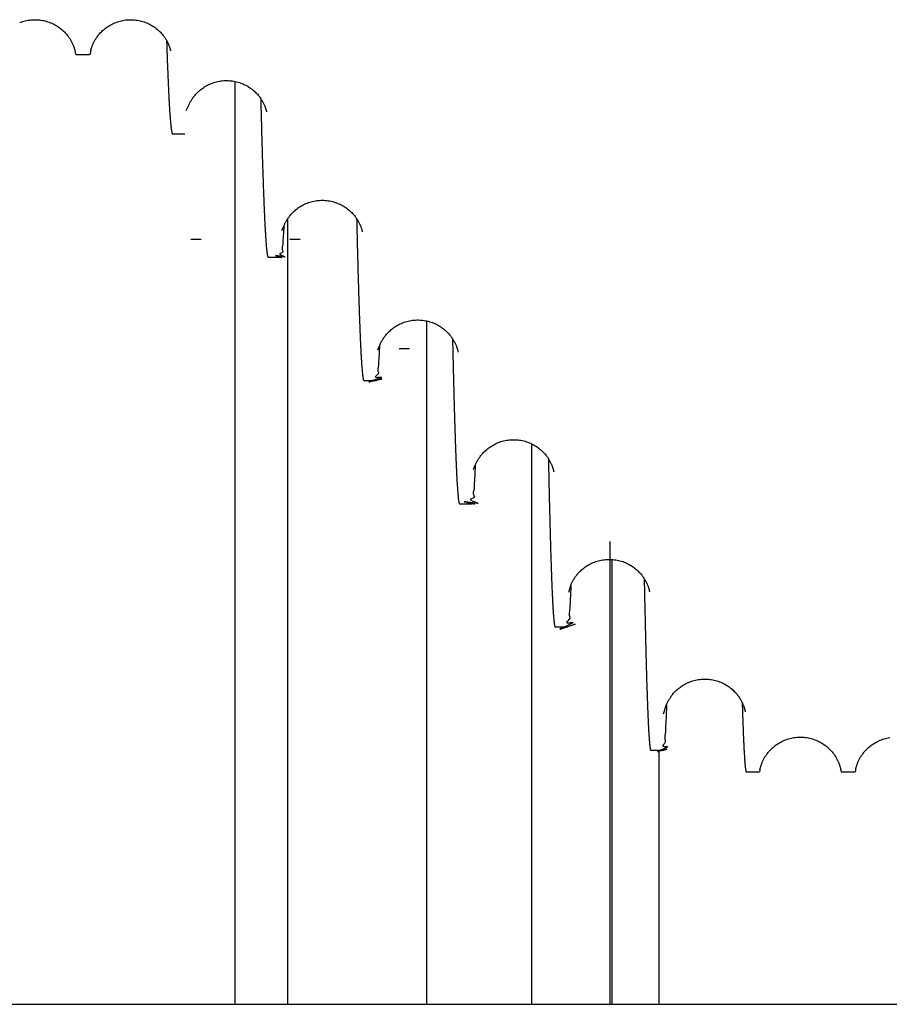
# Model space of a CAD drawing. Units: millimetres. Extents: x -343 to 246812, y -17236 to 97194.
# Drawn here: x 71602 to 71920, y -12206 to -11846 of the extents above; entities that cross this region are included whole.
import ezdxf

# ---------------------------------------------------------------- set-up
doc = ezdxf.new("R2010")
doc.units = ezdxf.units.MM
doc.header["$LTSCALE"] = 46.255
doc.layers.get('0').update_dxf_attribs({"linetype": 'CONTINUOUS'})

msp = doc.modelspace()

# ---------------------------------------------------------------- linework, layer by layer
at = {"color": 7, "linetype": 'Continuous'}
for p, q in [((71622.362, -11858.701), (71627.274, -11858.701)), ((71657.658, -11887.754), (71662.158, -11887.754)), ((71692.65, -11932.852), (71697.15, -11932.852)), ((71727.643, -11977.951), (71732.143, -11977.951)), ((71762.637, -12023.05), (71767.137, -12023.05)), ((71797.632, -12068.15), (71802.132, -12068.15)), ((71832.628, -12113.25), (71837.128, -12113.25)), ((71867.568, -12121.201), (71872.274, -12121.201)), ((71902.362, -12121.201), (71907.274, -12121.201))]:
    msp.add_line(p, q, dxfattribs=at)
for p, q in [((71680.568, -12206.201), (71680.568, -11868.555)), ((71699.754, -11918.82), (71699.754, -12206.201)), ((71664.318, -11926.201), (71668.068, -11926.201)), ((71700.568, -11926.201), (71704.318, -11926.201)), ((71750.568, -11956.154), (71750.568, -12206.201)), ((71740.568, -11966.201), (71744.318, -11966.201)), ((71788.922, -12001.094), (71788.922, -12206.201)), ((71817.601, -12036.843), (71817.601, -12206.201)), ((71818.361, -12043.448), (71818.361, -12206.201)), ((71835.568, -12113.25), (71835.568, -12206.201)), ((69588.547, -12206.201), (72229.318, -12206.201))]:
    msp.add_line(p, q)
for points in [[(71601.72, -11847.022), (71602.242, -11846.826), (71602.735, -11846.66), (71603.236, -11846.511), (71603.744, -11846.378), (71604.257, -11846.263), (71604.775, -11846.166), (71605.297, -11846.087), (71605.822, -11846.025), (71606.349, -11845.982), (71606.878, -11845.958), (71607.407, -11845.952), (71607.936, -11845.964), (71608.464, -11845.995), (71608.991, -11846.044), (71609.514, -11846.111), (71610.035, -11846.197), (71610.552, -11846.3), (71611.063, -11846.421), (71611.569, -11846.559), (71612.067, -11846.714), (71612.557, -11846.885), (71613.038, -11847.071), (71613.511, -11847.273), (71613.972, -11847.489), (71614.422, -11847.718), (71614.859, -11847.959), (71615.282, -11848.211), (71615.69, -11848.472), (71616.083, -11848.741), (71616.459, -11849.017), (71616.819, -11849.297), (71617.161, -11849.581), (71617.487, -11849.867), (71617.795, -11850.155), (71618.086, -11850.441), (71618.36, -11850.725), (71618.617, -11851.007), (71618.859, -11851.285), (71619.087, -11851.561), (71619.303, -11851.834), (71619.504, -11852.101), (71619.692, -11852.363), (71619.869, -11852.621), (71620.036, -11852.875), (71620.193, -11853.125), (71620.34, -11853.371), (71620.479, -11853.613), (71620.61, -11853.851), (71620.733, -11854.085), (71620.85, -11854.316), (71620.96, -11854.546), (71621.064, -11854.772), (71621.162, -11854.995), (71621.252, -11855.212), (71621.336, -11855.421), (71621.412, -11855.622), (71621.482, -11855.815), (71621.546, -11856), (71621.604, -11856.175), (71621.656, -11856.342), (71621.703, -11856.499), (71621.745, -11856.646), (71621.781, -11856.78), (71621.812, -11856.901), (71621.838, -11857.008), (71621.86, -11857.1), (71621.877, -11857.178), (71621.891, -11857.242), (71621.901, -11857.292), (71621.908, -11857.328), (71621.912, -11857.35), (71621.913, -11857.354)], [(71627.725, -11857.344), (71627.73, -11857.319), (71627.738, -11857.28), (71627.748, -11857.229), (71627.762, -11857.165), (71627.779, -11857.089), (71627.799, -11857.001), (71627.824, -11856.901), (71627.852, -11856.79), (71627.885, -11856.668), (71627.923, -11856.534), (71627.966, -11856.387), (71628.015, -11856.229), (71628.07, -11856.058), (71628.132, -11855.876), (71628.201, -11855.684), (71628.277, -11855.481), (71628.359, -11855.272), (71628.448, -11855.057), (71628.543, -11854.837), (71628.645, -11854.613), (71628.753, -11854.385), (71628.868, -11854.153), (71628.99, -11853.919), (71629.119, -11853.681), (71629.255, -11853.44), (71629.4, -11853.196), (71629.554, -11852.947), (71629.718, -11852.695), (71629.892, -11852.438), (71630.078, -11852.176), (71630.276, -11851.909), (71630.486, -11851.639), (71630.711, -11851.364), (71630.95, -11851.085), (71631.204, -11850.803), (71631.474, -11850.519), (71631.761, -11850.232), (71632.064, -11849.945), (71632.385, -11849.658), (71632.724, -11849.373), (71633.08, -11849.091), (71633.452, -11848.813), (71633.842, -11848.542), (71634.247, -11848.278), (71634.667, -11848.023), (71635.101, -11847.779), (71635.548, -11847.546), (71636.008, -11847.326), (71636.478, -11847.121), (71636.958, -11846.93), (71637.446, -11846.755), (71637.944, -11846.596), (71638.448, -11846.453), (71638.96, -11846.328), (71639.476, -11846.22), (71639.997, -11846.13), (71640.521, -11846.058), (71641.047, -11846.005), (71641.576, -11845.97), (71642.106, -11845.953), (71642.636, -11845.955), (71643.166, -11845.975), (71643.694, -11846.014), (71644.221, -11846.071), (71644.744, -11846.147), (71645.264, -11846.24), (71645.779, -11846.352), (71646.289, -11846.48), (71646.793, -11846.626), (71647.288, -11846.789), (71647.775, -11846.967), (71648.253, -11847.161), (71648.722, -11847.369), (71649.179, -11847.592), (71649.624, -11847.827), (71650.055, -11848.073), (71650.472, -11848.33), (71650.874, -11848.595), (71651.26, -11848.868), (71651.629, -11849.147), (71651.981, -11849.43), (71652.316, -11849.715), (71652.634, -11850.003), (71652.935, -11850.29), (71653.218, -11850.576), (71653.484, -11850.86), (71653.734, -11851.14), (71653.97, -11851.418), (71654.193, -11851.693), (71654.402, -11851.964), (71654.597, -11852.229), (71654.779, -11852.489), (71654.951, -11852.745), (71655.114, -11852.998), (71655.267, -11853.247), (71655.41, -11853.491), (71655.545, -11853.731), (71655.672, -11853.967), (71655.792, -11854.201), (71655.906, -11854.431), (71656.013, -11854.66), (71656.114, -11854.885), (71656.209, -11855.106), (71656.296, -11855.319), (71656.376, -11855.524), (71656.449, -11855.722), (71656.516, -11855.911), (71656.577, -11856.091), (71656.632, -11856.263), (71656.681, -11856.425), (71656.726, -11856.577), (71656.765, -11856.718), (71656.798, -11856.845), (71656.827, -11856.959), (71656.85, -11857.058), (71656.87, -11857.143), (71656.885, -11857.214), (71656.897, -11857.271), (71656.905, -11857.313), (71656.911, -11857.342), (71656.913, -11857.356), (71656.913, -11857.358)], [(71662.654, -11879.219), (71663.384, -11877.693), (71663.471, -11877.476), (71663.563, -11877.256), (71663.662, -11877.032), (71663.767, -11876.805), (71663.878, -11876.575), (71663.996, -11876.342), (71664.121, -11876.105), (71664.253, -11875.865), (71664.394, -11875.622), (71664.543, -11875.375), (71664.702, -11875.123), (71664.871, -11874.867), (71665.05, -11874.607), (71665.241, -11874.343), (71665.444, -11874.074), (71665.662, -11873.8), (71665.893, -11873.522), (71666.139, -11873.242), (71666.4, -11872.958), (71666.677, -11872.673), (71666.971, -11872.386), (71667.282, -11872.099), (71667.611, -11871.812), (71667.957, -11871.527), (71668.321, -11871.246), (71668.701, -11870.971), (71669.097, -11870.702), (71669.509, -11870.442), (71669.935, -11870.191), (71670.375, -11869.951), (71670.828, -11869.724), (71671.293, -11869.51), (71671.768, -11869.31), (71672.252, -11869.126), (71672.745, -11868.957), (71673.245, -11868.805), (71673.753, -11868.67), (71674.267, -11868.551), (71674.786, -11868.451), (71675.308, -11868.369), (71675.834, -11868.305), (71676.362, -11868.259), (71676.891, -11868.231), (71677.422, -11868.223), (71677.952, -11868.232), (71678.482, -11868.261), (71679.009, -11868.307), (71679.535, -11868.372), (71680.057, -11868.455), (71680.575, -11868.556), (71681.089, -11868.675), (71681.596, -11868.812), (71682.097, -11868.965), (71682.589, -11869.134), (71683.072, -11869.319), (71683.546, -11869.519), (71684.01, -11869.734), (71684.462, -11869.961), (71684.902, -11870.201), (71685.327, -11870.453), (71685.738, -11870.713), (71686.133, -11870.982), (71686.512, -11871.258), (71686.875, -11871.538), (71687.219, -11871.823), (71687.547, -11872.109), (71687.858, -11872.397), (71688.152, -11872.685), (71688.428, -11872.97), (71688.687, -11873.252), (71688.931, -11873.531), (71689.162, -11873.808), (71689.379, -11874.083), (71689.582, -11874.352), (71689.772, -11874.615), (71689.95, -11874.874), (71690.118, -11875.129), (71690.277, -11875.38), (71690.426, -11875.628), (71690.566, -11875.871), (71690.698, -11876.111), (71690.822, -11876.346), (71690.94, -11876.579), (71691.051, -11876.81), (71691.156, -11877.039), (71691.255, -11877.263), (71691.347, -11877.482), (71691.431, -11877.694), (71691.509, -11877.897), (71691.58, -11878.092), (71691.644, -11878.279), (71691.703, -11878.457), (71691.756, -11878.627), (71691.804, -11878.787), (71691.847, -11878.936), (71691.884, -11879.074), (71691.916, -11879.198), (71691.943, -11879.308), (71691.965, -11879.404), (71691.983, -11879.486), (71691.998, -11879.554), (71692.009, -11879.607), (71692.016, -11879.647), (71692.021, -11879.674), (71692.022, -11879.68)], [(71697.625, -11923.126), (71698.379, -11921.46), (71698.468, -11921.24), (71698.564, -11921.015), (71698.665, -11920.789), (71698.771, -11920.56), (71698.884, -11920.329), (71699.004, -11920.094), (71699.132, -11919.856), (71699.267, -11919.614), (71699.41, -11919.368), (71699.563, -11919.118), (71699.724, -11918.865), (71699.896, -11918.608), (71700.078, -11918.346), (71700.272, -11918.081), (71700.479, -11917.811), (71700.698, -11917.537), (71700.932, -11917.26), (71701.182, -11916.978), (71701.447, -11916.694), (71701.728, -11916.407), (71702.026, -11916.12), (71702.342, -11915.832), (71702.674, -11915.546), (71703.024, -11915.262), (71703.391, -11914.983), (71703.775, -11914.709), (71704.174, -11914.442), (71704.589, -11914.184), (71705.018, -11913.936), (71705.46, -11913.699), (71705.915, -11913.474), (71706.382, -11913.263), (71706.858, -11913.067), (71707.343, -11912.887), (71707.837, -11912.722), (71708.338, -11912.573), (71708.847, -11912.441), (71709.361, -11912.327), (71709.88, -11912.23), (71710.402, -11912.152), (71710.927, -11912.091), (71711.455, -11912.049), (71711.984, -11912.025), (71712.514, -11912.02), (71713.043, -11912.033), (71713.571, -11912.065), (71714.098, -11912.115), (71714.622, -11912.183), (71715.143, -11912.269), (71715.66, -11912.373), (71716.171, -11912.495), (71716.677, -11912.634), (71717.175, -11912.79), (71717.665, -11912.961), (71718.146, -11913.149), (71718.618, -11913.351), (71719.08, -11913.568), (71719.53, -11913.797), (71719.966, -11914.039), (71720.389, -11914.292), (71720.797, -11914.553), (71721.19, -11914.823), (71721.566, -11915.1), (71721.925, -11915.381), (71722.267, -11915.665), (71722.593, -11915.952), (71722.901, -11916.24), (71723.192, -11916.527), (71723.466, -11916.812), (71723.723, -11917.094), (71723.965, -11917.373), (71724.194, -11917.65), (71724.409, -11917.924), (71724.611, -11918.193), (71724.799, -11918.456), (71724.976, -11918.714), (71725.143, -11918.97), (71725.301, -11919.222), (71725.449, -11919.47), (71725.589, -11919.713), (71725.72, -11919.953), (71725.844, -11920.19), (71725.962, -11920.424), (71726.072, -11920.655), (71726.177, -11920.883), (71726.275, -11921.107), (71726.367, -11921.329), (71726.453, -11921.547), (71726.533, -11921.759), (71726.606, -11921.962), (71726.672, -11922.154), (71726.731, -11922.335), (71726.783, -11922.503), (71726.829, -11922.659), (71726.869, -11922.802), (71726.904, -11922.933), (71726.935, -11923.052), (71726.961, -11923.16), (71726.984, -11923.256), (71727.003, -11923.341), (71727.019, -11923.415), (71727.031, -11923.477), (71727.041, -11923.527), (71727.048, -11923.565), (71727.053, -11923.591), (71727.054, -11923.596)], [(71733.355, -11965.283), (71732.724, -11966.697), (71733.448, -11965.055), (71733.543, -11964.832), (71733.644, -11964.604), (71733.752, -11964.372), (71733.867, -11964.138), (71733.988, -11963.901), (71734.115, -11963.662), (71734.25, -11963.42), (71734.394, -11963.173), (71734.548, -11962.922), (71734.71, -11962.667), (71734.882, -11962.409), (71735.066, -11962.147), (71735.261, -11961.879), (71735.469, -11961.607), (71735.69, -11961.332), (71735.925, -11961.054), (71736.176, -11960.771), (71736.443, -11960.485), (71736.726, -11960.198), (71737.025, -11959.91), (71737.34, -11959.623), (71737.674, -11959.336), (71738.025, -11959.052), (71738.394, -11958.772), (71738.779, -11958.498), (71739.179, -11958.231), (71739.595, -11957.973), (71740.025, -11957.725), (71740.468, -11957.488), (71740.925, -11957.264), (71741.392, -11957.053), (71741.869, -11956.857), (71742.355, -11956.677), (71742.85, -11956.513), (71743.352, -11956.365), (71743.862, -11956.233), (71744.377, -11956.12), (71744.896, -11956.024), (71745.419, -11955.946), (71745.945, -11955.886), (71746.474, -11955.845), (71747.003, -11955.822), (71747.533, -11955.818), (71748.063, -11955.832), (71748.592, -11955.864), (71749.12, -11955.915), (71749.644, -11955.985), (71750.165, -11956.072), (71750.682, -11956.177), (71751.194, -11956.3), (71751.7, -11956.44), (71752.199, -11956.597), (71752.689, -11956.77), (71753.17, -11956.958), (71753.642, -11957.162), (71754.104, -11957.38), (71754.553, -11957.611), (71754.989, -11957.853), (71755.412, -11958.107), (71755.82, -11958.37), (71756.212, -11958.64), (71756.588, -11958.917), (71756.946, -11959.199), (71757.288, -11959.485), (71757.613, -11959.772), (71757.921, -11960.061), (71758.211, -11960.349), (71758.484, -11960.634), (71758.741, -11960.917), (71758.983, -11961.196), (71759.211, -11961.474), (71759.426, -11961.749), (71759.627, -11962.018), (71759.815, -11962.281), (71759.993, -11962.541), (71760.16, -11962.797), (71760.317, -11963.05), (71760.465, -11963.299), (71760.605, -11963.543), (71760.736, -11963.784), (71760.86, -11964.022), (71760.978, -11964.257), (71761.089, -11964.491), (71761.195, -11964.723), (71761.293, -11964.95), (71761.385, -11965.172), (71761.469, -11965.386), (71761.547, -11965.592), (71761.618, -11965.791), (71761.683, -11965.981), (71761.742, -11966.163), (71761.796, -11966.337), (71761.845, -11966.502), (71761.888, -11966.657), (71761.926, -11966.799), (71761.959, -11966.928), (71761.987, -11967.045), (71762.01, -11967.147), (71762.03, -11967.237), (71762.046, -11967.313), (71762.058, -11967.376), (71762.068, -11967.427), (71762.075, -11967.464), (71762.079, -11967.489), (71762.08, -11967.495)], [(71767.75, -12010.515), (71768.41, -12008.919), (71768.505, -12008.692), (71768.606, -12008.463), (71768.713, -12008.231), (71768.826, -12007.996), (71768.947, -12007.759), (71769.074, -12007.518), (71769.209, -12007.274), (71769.351, -12007.027), (71769.503, -12006.777), (71769.664, -12006.522), (71769.835, -12006.263), (71770.017, -12006), (71770.21, -12005.734), (71770.416, -12005.463), (71770.636, -12005.187), (71770.87, -12004.907), (71771.118, -12004.624), (71771.382, -12004.339), (71771.661, -12004.052), (71771.957, -12003.764), (71772.271, -12003.476), (71772.602, -12003.189), (71772.95, -12002.903), (71773.316, -12002.622), (71773.698, -12002.346), (71774.097, -12002.078), (71774.51, -12001.818), (71774.938, -12001.568), (71775.38, -12001.329), (71775.834, -12001.102), (71776.3, -12000.889), (71776.776, -12000.69), (71777.261, -12000.507), (71777.754, -12000.339), (71778.256, -12000.188), (71778.765, -12000.054), (71779.279, -11999.937), (71779.798, -11999.838), (71780.321, -11999.757), (71780.847, -11999.694), (71781.375, -11999.649), (71781.905, -11999.623), (71782.436, -11999.616), (71782.966, -11999.627), (71783.496, -11999.656), (71784.024, -11999.704), (71784.549, -11999.77), (71785.072, -11999.854), (71785.59, -11999.957), (71786.103, -12000.077), (71786.611, -12000.214), (71787.111, -12000.368), (71787.603, -12000.539), (71788.086, -12000.725), (71788.56, -12000.926), (71789.024, -12001.142), (71789.476, -12001.371), (71789.915, -12001.612), (71790.34, -12001.864), (71790.751, -12002.125), (71791.146, -12002.395), (71791.525, -12002.672), (71791.887, -12002.953), (71792.232, -12003.239), (71792.56, -12003.527), (71792.871, -12003.815), (71793.165, -12004.104), (71793.442, -12004.391), (71793.701, -12004.674), (71793.946, -12004.955), (71794.177, -12005.234), (71794.395, -12005.51), (71794.599, -12005.78), (71794.789, -12006.045), (71794.968, -12006.306), (71795.137, -12006.564), (71795.297, -12006.819), (71795.447, -12007.069), (71795.588, -12007.315), (71795.722, -12007.558), (71795.847, -12007.797), (71795.966, -12008.034), (71796.079, -12008.27), (71796.186, -12008.503), (71796.286, -12008.733), (71796.38, -12008.957), (71796.466, -12009.175), (71796.545, -12009.384), (71796.618, -12009.586), (71796.684, -12009.78), (71796.745, -12009.966), (71796.8, -12010.144), (71796.85, -12010.313), (71796.895, -12010.472), (71796.934, -12010.619), (71796.969, -12010.754), (71796.998, -12010.875), (71797.023, -12010.984), (71797.044, -12011.079), (71797.061, -12011.161), (71797.075, -12011.23), (71797.086, -12011.287), (71797.094, -12011.331), (71797.1, -12011.364), (71797.103, -12011.385), (71797.104, -12011.39)], [(71802.603, -12055.394), (71803.434, -12052.636), (71803.53, -12052.411), (71803.634, -12052.181), (71803.744, -12051.945), (71803.862, -12051.707), (71803.986, -12051.466), (71804.116, -12051.224), (71804.254, -12050.978), (71804.401, -12050.729), (71804.557, -12050.476), (71804.724, -12050.217), (71804.9, -12049.956), (71805.086, -12049.692), (71805.284, -12049.424), (71805.497, -12049.149), (71805.723, -12048.871), (71805.963, -12048.59), (71806.216, -12048.307), (71806.487, -12048.021), (71806.774, -12047.733), (71807.079, -12047.443), (71807.401, -12047.154), (71807.74, -12046.867), (71808.096, -12046.583), (71808.469, -12046.304), (71808.858, -12046.031), (71809.263, -12045.766), (71809.683, -12045.509), (71810.117, -12045.264), (71810.565, -12045.03), (71811.025, -12044.808), (71811.496, -12044.601), (71811.976, -12044.409), (71812.464, -12044.232), (71812.962, -12044.072), (71813.467, -12043.928), (71813.978, -12043.801), (71814.495, -12043.691), (71815.016, -12043.6), (71815.541, -12043.527), (71816.068, -12043.471), (71816.597, -12043.435), (71817.128, -12043.417), (71817.659, -12043.417), (71818.189, -12043.436), (71818.718, -12043.473), (71819.245, -12043.529), (71819.77, -12043.603), (71820.291, -12043.695), (71820.807, -12043.805), (71821.318, -12043.933), (71821.823, -12044.078), (71822.32, -12044.239), (71822.808, -12044.416), (71823.288, -12044.609), (71823.758, -12044.817), (71824.218, -12045.038), (71824.664, -12045.273), (71825.098, -12045.519), (71825.517, -12045.775), (71825.922, -12046.041), (71826.31, -12046.314), (71826.682, -12046.593), (71827.037, -12046.877), (71827.375, -12047.164), (71827.696, -12047.453), (71828, -12047.742), (71828.287, -12048.03), (71828.556, -12048.316), (71828.81, -12048.599), (71829.048, -12048.879), (71829.274, -12049.158), (71829.486, -12049.432), (71829.685, -12049.701), (71829.87, -12049.965), (71830.045, -12050.225), (71830.211, -12050.482), (71830.367, -12050.735), (71830.513, -12050.985), (71830.652, -12051.231), (71830.782, -12051.473), (71830.905, -12051.712), (71831.022, -12051.95), (71831.132, -12052.184), (71831.235, -12052.415), (71831.332, -12052.641), (71831.422, -12052.862), (71831.506, -12053.077), (71831.583, -12053.285), (71831.653, -12053.485), (71831.718, -12053.676), (71831.776, -12053.858), (71831.828, -12054.03), (71831.875, -12054.192), (71831.918, -12054.345), (71831.955, -12054.486), (71831.987, -12054.617), (71832.016, -12054.734), (71832.04, -12054.84), (71832.06, -12054.933), (71832.077, -12055.015), (71832.091, -12055.084), (71832.102, -12055.143), (71832.111, -12055.19), (71832.117, -12055.227), (71832.121, -12055.254), (71832.124, -12055.27), (71832.125, -12055.274)], [(71837.205, -12099.959), (71838.41, -12096.473), (71838.508, -12096.243), (71838.612, -12096.01), (71838.722, -12095.775), (71838.838, -12095.537), (71838.962, -12095.295), (71839.093, -12095.052), (71839.231, -12094.806), (71839.377, -12094.557), (71839.533, -12094.303), (71839.699, -12094.044), (71839.874, -12093.783), (71840.059, -12093.519), (71840.257, -12093.25), (71840.47, -12092.974), (71840.695, -12092.696), (71840.933, -12092.416), (71841.186, -12092.134), (71841.455, -12091.847), (71841.742, -12091.558), (71842.045, -12091.268), (71842.366, -12090.979), (71842.704, -12090.691), (71843.059, -12090.407), (71843.431, -12090.127), (71843.819, -12089.853), (71844.224, -12089.587), (71844.643, -12089.33), (71845.076, -12089.083), (71845.523, -12088.848), (71845.982, -12088.625), (71846.452, -12088.417), (71846.932, -12088.223), (71847.42, -12088.045), (71847.917, -12087.883), (71848.422, -12087.738), (71848.934, -12087.609), (71849.45, -12087.499), (71849.972, -12087.406), (71850.496, -12087.331), (71851.024, -12087.274), (71851.553, -12087.236), (71852.084, -12087.217), (71852.615, -12087.216), (71853.146, -12087.233), (71853.676, -12087.269), (71854.203, -12087.324), (71854.728, -12087.397), (71855.25, -12087.487), (71855.767, -12087.596), (71856.279, -12087.723), (71856.784, -12087.866), (71857.282, -12088.027), (71857.771, -12088.203), (71858.252, -12088.394), (71858.723, -12088.601), (71859.184, -12088.822), (71859.632, -12089.056), (71860.066, -12089.302), (71860.487, -12089.558), (71860.893, -12089.823), (71861.283, -12090.096), (71861.657, -12090.375), (71862.013, -12090.659), (71862.353, -12090.946), (71862.675, -12091.235), (71862.98, -12091.525), (71863.269, -12091.814), (71863.539, -12092.1), (71863.794, -12092.383), (71864.034, -12092.664), (71864.261, -12092.943), (71864.475, -12093.219), (71864.674, -12093.488), (71864.861, -12093.753), (71865.037, -12094.014), (71865.203, -12094.272), (71865.36, -12094.527), (71865.508, -12094.777), (71865.647, -12095.024), (71865.778, -12095.267), (71865.902, -12095.507), (71866.019, -12095.746), (71866.131, -12095.983), (71866.237, -12096.218), (71866.335, -12096.449), (71866.427, -12096.673), (71866.511, -12096.89), (71866.589, -12097.1), (71866.66, -12097.302), (71866.726, -12097.497), (71866.785, -12097.684), (71866.84, -12097.863), (71866.889, -12098.033), (71866.932, -12098.192), (71866.971, -12098.339), (71867.004, -12098.474), (71867.033, -12098.597), (71867.058, -12098.706), (71867.079, -12098.803), (71867.096, -12098.888), (71867.11, -12098.96), (71867.121, -12099.021), (71867.13, -12099.071), (71867.137, -12099.108), (71867.141, -12099.135), (71867.143, -12099.149), (71867.144, -12099.152)], [(71872.55, -12120.374), (71872.555, -12120.346), (71872.563, -12120.297), (71872.574, -12120.237), (71872.588, -12120.168), (71872.604, -12120.088), (71872.623, -12119.998), (71872.645, -12119.897), (71872.67, -12119.786), (71872.7, -12119.664), (71872.734, -12119.53), (71872.773, -12119.385), (71872.817, -12119.227), (71872.866, -12119.058), (71872.922, -12118.877), (71872.985, -12118.684), (71873.054, -12118.482), (71873.129, -12118.272), (71873.21, -12118.056), (71873.297, -12117.837), (71873.39, -12117.613), (71873.489, -12117.384), (71873.595, -12117.151), (71873.708, -12116.916), (71873.827, -12116.678), (71873.952, -12116.438), (71874.085, -12116.195), (71874.225, -12115.948), (71874.375, -12115.698), (71874.533, -12115.444), (71874.701, -12115.187), (71874.879, -12114.926), (71875.068, -12114.661), (71875.269, -12114.392), (71875.483, -12114.119), (71875.711, -12113.843), (71875.952, -12113.563), (71876.21, -12113.28), (71876.483, -12112.994), (71876.772, -12112.707), (71877.078, -12112.42), (71877.402, -12112.133), (71877.742, -12111.848), (71878.099, -12111.567), (71878.472, -12111.291), (71878.862, -12111.021), (71879.266, -12110.759), (71879.685, -12110.507), (71880.118, -12110.265), (71880.564, -12110.034), (71881.022, -12109.817), (71881.491, -12109.613), (71881.969, -12109.424), (71882.456, -12109.25), (71882.951, -12109.092), (71883.454, -12108.951), (71883.963, -12108.826), (71884.476, -12108.719), (71884.994, -12108.63), (71885.516, -12108.559), (71886.04, -12108.505), (71886.566, -12108.47), (71887.094, -12108.453), (71887.621, -12108.454), (71888.149, -12108.474), (71888.675, -12108.512), (71889.199, -12108.568), (71889.72, -12108.642), (71890.237, -12108.734), (71890.75, -12108.844), (71891.258, -12108.971), (71891.759, -12109.115), (71892.254, -12109.275), (71892.74, -12109.451), (71893.216, -12109.642), (71893.683, -12109.848), (71894.14, -12110.068), (71894.584, -12110.3), (71895.014, -12110.544), (71895.431, -12110.798), (71895.833, -12111.061), (71896.22, -12111.332), (71896.592, -12111.609), (71896.947, -12111.891), (71897.285, -12112.176), (71897.606, -12112.464), (71897.91, -12112.752), (71898.198, -12113.039), (71898.468, -12113.325), (71898.723, -12113.607), (71898.961, -12113.886), (71899.187, -12114.162), (71899.4, -12114.436), (71899.6, -12114.705), (71899.787, -12114.968), (71899.962, -12115.228), (71900.129, -12115.486), (71900.287, -12115.74), (71900.434, -12115.989), (71900.573, -12116.233), (71900.704, -12116.476), (71900.829, -12116.716), (71900.948, -12116.955), (71901.059, -12117.191), (71901.164, -12117.423), (71901.262, -12117.65), (71901.353, -12117.871), (71901.438, -12118.087), (71901.517, -12118.299), (71901.59, -12118.504), (71901.658, -12118.702), (71901.718, -12118.891), (71901.773, -12119.068), (71901.822, -12119.235), (71901.865, -12119.39), (71901.903, -12119.533), (71901.937, -12119.665), (71901.966, -12119.786), (71901.991, -12119.897), (71902.013, -12119.997), (71902.032, -12120.087), (71902.048, -12120.166), (71902.062, -12120.236), (71902.073, -12120.296), (71902.082, -12120.345), (71902.086, -12120.374)], [(71907.55, -12120.374), (71907.555, -12120.346), (71907.563, -12120.297), (71907.574, -12120.237), (71907.588, -12120.168), (71907.604, -12120.088), (71907.623, -12119.998), (71907.645, -12119.897), (71907.67, -12119.786), (71907.7, -12119.664), (71907.734, -12119.53), (71907.773, -12119.385), (71907.817, -12119.227), (71907.866, -12119.058), (71907.922, -12118.877), (71907.985, -12118.684), (71908.054, -12118.482), (71908.129, -12118.272), (71908.21, -12118.056), (71908.297, -12117.837), (71908.39, -12117.613), (71908.489, -12117.384), (71908.595, -12117.151), (71908.708, -12116.916), (71908.827, -12116.678), (71908.952, -12116.438), (71909.085, -12116.195), (71909.225, -12115.948), (71909.375, -12115.698), (71909.533, -12115.444), (71909.701, -12115.187), (71909.879, -12114.926), (71910.068, -12114.661), (71910.269, -12114.392), (71910.483, -12114.119), (71910.711, -12113.843), (71910.952, -12113.563), (71911.21, -12113.28), (71911.483, -12112.994), (71911.772, -12112.707), (71912.078, -12112.42), (71912.402, -12112.133), (71912.742, -12111.848), (71913.099, -12111.567), (71913.472, -12111.291), (71913.862, -12111.021), (71914.266, -12110.759), (71914.685, -12110.507), (71915.118, -12110.265), (71915.564, -12110.034), (71916.022, -12109.817), (71916.491, -12109.613), (71916.969, -12109.424), (71917.456, -12109.25), (71917.951, -12109.092), (71918.454, -12108.951), (71918.963, -12108.826), (71919.476, -12108.719), (71919.994, -12108.63)]]:
    msp.add_lwpolyline(points, dxfattribs=at)
for points, start_tangent, end_tangent in [([(71655.454, -11853.57), (71655.501, -11854.984), (71655.584, -11857.438), (71655.668, -11859.799), (71655.751, -11862.068), (71655.835, -11864.243), (71655.918, -11866.326), (71656.002, -11868.314), (71656.085, -11870.208), (71656.168, -11872.006), (71656.252, -11873.71), (71656.335, -11875.317), (71656.419, -11876.829), (71656.502, -11878.243), (71656.586, -11879.561), (71656.669, -11880.782), (71656.752, -11881.905), (71656.836, -11882.93), (71656.919, -11883.857), (71657.003, -11884.685), (71657.086, -11885.416), (71657.169, -11886.047), (71657.253, -11886.579), (71657.336, -11887.013), (71657.42, -11887.347), (71657.503, -11887.582), (71657.586, -11887.717), (71657.658, -11887.753)], (0.2247347, -6.8647193), (6.5094833, -0.5427308)), ([(71621.913, -11857.354), (71621.96, -11857.621), (71622.07, -11858.132), (71622.18, -11858.481), (71622.29, -11858.667), (71622.363, -11858.694)], (0.0477491, -0.2858708), (0.2940637, -0.0314808)), ([(71627.72, -11857.358), (71627.604, -11857.974), (71627.444, -11858.509), (71627.284, -11858.701), (71627.275, -11858.7)], (-0.0517313, -0.292606), (-0.2193354, 0.0332417)), ([(71627.721, -11857.354), (71627.72, -11857.358)], (-0.0001344, -0.000761), (-0.0001345, -0.0007609)), ([(71689.902, -11874.805), (71689.972, -11877.651), (71690.062, -11881.215), (71690.152, -11884.667), (71690.241, -11888.006), (71690.331, -11891.232), (71690.421, -11894.342), (71690.51, -11897.336), (71690.6, -11900.214), (71690.69, -11902.975), (71690.78, -11905.618), (71690.869, -11908.142), (71690.959, -11910.546), (71691.049, -11912.831), (71691.138, -11914.994), (71691.228, -11917.037), (71691.318, -11918.957), (71691.407, -11920.755), (71691.497, -11922.43), (71691.587, -11923.982), (71691.676, -11925.41), (71691.766, -11926.714), (71691.856, -11927.893), (71691.945, -11928.947), (71692.035, -11929.876), (71692.124, -11930.679), (71692.214, -11931.357), (71692.304, -11931.908), (71692.393, -11932.333), (71692.483, -11932.632), (71692.572, -11932.805), (71692.65, -11932.851)], (0.2817958, -11.6362502), (10.6514986, -1.2948815)), ([(71724.99, -11918.736), (71725.023, -11920.185), (71725.111, -11923.918), (71725.199, -11927.533), (71725.287, -11931.029), (71725.375, -11934.406), (71725.462, -11937.662), (71725.55, -11940.797), (71725.638, -11943.809), (71725.726, -11946.698), (71725.813, -11949.464), (71725.901, -11952.105), (71725.989, -11954.621), (71726.076, -11957.011), (71726.164, -11959.274), (71726.252, -11961.41), (71726.34, -11963.419), (71726.427, -11965.3), (71726.515, -11967.052), (71726.603, -11968.675), (71726.69, -11970.168), (71726.778, -11971.531), (71726.866, -11972.764), (71726.953, -11973.866), (71727.041, -11974.837), (71727.129, -11975.677), (71727.216, -11976.386), (71727.304, -11976.963), (71727.392, -11977.407), (71727.479, -11977.72), (71727.567, -11977.901), (71727.643, -11977.949)], (0.2715602, -11.8675028), (10.6667158, -1.4710709)), ([(71760.066, -11962.654), (71760.078, -11963.198), (71760.156, -11966.736), (71760.235, -11970.172), (71760.313, -11973.506), (71760.391, -11976.736), (71760.469, -11979.861), (71760.548, -11982.882), (71760.626, -11985.797), (71760.704, -11988.606), (71760.782, -11991.309), (71760.861, -11993.904), (71760.939, -11996.392), (71761.017, -11998.771), (71761.095, -12001.042), (71761.173, -12003.203), (71761.252, -12005.255), (71761.33, -12007.196), (71761.408, -12009.027), (71761.486, -12010.747), (71761.564, -12012.356), (71761.643, -12013.853), (71761.721, -12015.239), (71761.799, -12016.512), (71761.877, -12017.672), (71761.955, -12018.72), (71762.034, -12019.655), (71762.112, -12020.476), (71762.19, -12021.185), (71762.268, -12021.779), (71762.346, -12022.26), (71762.424, -12022.628), (71762.503, -12022.881), (71762.581, -12023.02), (71762.638, -12023.046)], (0.2627422, -12.1021348), (11.8609461, -1.6585302)), ([(71795.133, -12006.558), (71795.161, -12007.903), (71795.246, -12011.912), (71795.331, -12015.791), (71795.416, -12019.537), (71795.502, -12023.149), (71795.587, -12026.628), (71795.672, -12029.971), (71795.757, -12033.179), (71795.842, -12036.25), (71795.927, -12039.183), (71796.012, -12041.979), (71796.097, -12044.636), (71796.182, -12047.153), (71796.267, -12049.531), (71796.352, -12051.767), (71796.437, -12053.863), (71796.522, -12055.817), (71796.608, -12057.629), (71796.693, -12059.298), (71796.778, -12060.824), (71796.863, -12062.207), (71796.948, -12063.446), (71797.033, -12064.541), (71797.118, -12065.491), (71797.203, -12066.297), (71797.288, -12066.958), (71797.373, -12067.474), (71797.458, -12067.844), (71797.543, -12068.07), (71797.628, -12068.15), (71797.632, -12068.15)], (0.2550681, -12.3403377), (10.2560767, 0.8562952)), ([(71830.192, -12050.454), (71830.255, -12053.586), (71830.339, -12057.653), (71830.422, -12061.583), (71830.506, -12065.375), (71830.589, -12069.028), (71830.673, -12072.541), (71830.757, -12075.913), (71830.84, -12079.143), (71830.924, -12082.232), (71831.008, -12085.177), (71831.091, -12087.978), (71831.175, -12090.636), (71831.258, -12093.148), (71831.342, -12095.514), (71831.425, -12097.735), (71831.509, -12099.809), (71831.593, -12101.735), (71831.676, -12103.514), (71831.76, -12105.145), (71831.843, -12106.627), (71831.927, -12107.961), (71832.01, -12109.145), (71832.094, -12110.18), (71832.178, -12111.065), (71832.261, -12111.801), (71832.345, -12112.386), (71832.428, -12112.821), (71832.512, -12113.105), (71832.595, -12113.239), (71832.627, -12113.241)], (0.2482926, -12.5798611), (12.8635375, 1.5155945)), ([(71866.037, -12095.784), (71866.041, -12095.91), (71866.116, -12098.324), (71866.192, -12100.619), (71866.267, -12102.795), (71866.342, -12104.85), (71866.417, -12106.785), (71866.492, -12108.6), (71866.567, -12110.294), (71866.642, -12111.866), (71866.717, -12113.317), (71866.793, -12114.646), (71866.868, -12115.853), (71866.943, -12116.938), (71867.018, -12117.9), (71867.093, -12118.74), (71867.168, -12119.457), (71867.243, -12120.051), (71867.319, -12120.522), (71867.394, -12120.869), (71867.469, -12121.094), (71867.544, -12121.195), (71867.567, -12121.195)], (0.1546012, -5.1020483), (5.0662614, 0.7605539)), ([(71872.55, -12120.374), (71872.459, -12120.831), (71872.366, -12121.11), (71872.274, -12121.201)], (-0.032132, -0.1775662), (-0.1358848, -0.0049125)), ([(71902.087, -12120.374), (71902.106, -12120.49), (71902.182, -12120.847), (71902.257, -12121.081), (71902.332, -12121.192), (71902.361, -12121.194)], (0.029206, -0.1765528), (0.1833296, 0.0174811)), ([(71907.552, -12120.374), (71907.527, -12120.503), (71907.435, -12120.921), (71907.342, -12121.152), (71907.272, -12121.193)], (-0.0309613, -0.1737108), (-0.1643023, -0.0402827))]:
    msp.add_spline(points, degree=3, dxfattribs=dict(at, start_tangent=start_tangent, end_tangent=end_tangent))
for points, knots in [([(71698.348, -11921.529), (71698.33, -11921.861), (71698.271, -11922.974), (71698.179, -11924.77), (71697.991, -11926.798), (71698.005, -11928.579), (71697.446, -11929.912), (71698.43, -11931.34), (71695.632, -11931.497), (71700.821, -11933.406), (71693.372, -11931.791), (71698.164, -11933.112), (71697.154, -11932.837)], [94.7396254, 94.7396254, 94.7396254, 94.7396254, 94.9392363, 95.4080175, 95.8172392, 96.1667271, 96.4563745, 96.6861262, 96.8561297, 96.9669565, 97.0213773, 97.0282081, 97.0282081, 97.0282081, 97.0282081]), ([(71733.357, -11965.261), (71733.344, -11965.538), (71733.29, -11966.67), (71733.204, -11968.553), (71733.018, -11970.825), (71733.04, -11972.731), (71732.459, -11974.48), (71733.543, -11975.483), (71730.377, -11977.275), (71736.828, -11976.263), (71725.998, -11979.428), (71735.831, -11977), (71732.138, -11977.931)], [103.654084, 103.654084, 103.654084, 103.654084, 103.819913, 104.3346785, 104.7872696, 105.1774687, 105.5051301, 105.7701715, 105.9726234, 106.1127903, 106.1919316, 106.2139197, 106.2139197, 106.2139197, 106.2139197]), ([(71768.362, -12009.033), (71768.335, -12009.647), (71768.265, -12011.171), (71768.171, -12013.495), (71767.962, -12015.866), (71768.045, -12017.953), (71767.294, -12019.517), (71768.802, -12021.214), (71764.724, -12021.374), (71772.575, -12023.729), (71761.275, -12021.679), (71768.792, -12023.396), (71767.143, -12023.024)], [112.1818704, 112.1818704, 112.1818704, 112.1818704, 112.5504976, 113.09732, 113.5754187, 113.9845531, 114.3245804, 114.5954063, 114.7970956, 114.9300507, 114.9963091, 115.005124, 115.005124, 115.005124, 115.005124]), ([(71803.365, -12052.865), (71803.35, -12053.229), (71803.295, -12054.598), (71803.207, -12056.849), (71803.025, -12059.523), (71803.041, -12061.767), (71802.479, -12063.865), (71803.53, -12065.007), (71800.397, -12067.339), (71806.978, -12065.715), (71795.242, -12070.525), (71807.248, -12066.254), (71802.13, -12068.143)], [120.2386088, 120.2386088, 120.2386088, 120.2386088, 120.4575805, 121.0608424, 121.5928722, 122.0533896, 122.4421879, 122.7591549, 123.0042353, 123.1776053, 123.2800525, 123.3150536, 123.3150536, 123.3150536, 123.3150536]), ([(71838.372, -12096.583), (71838.338, -12097.474), (71838.262, -12099.38), (71838.155, -12102.171), (71837.981, -12104.855), (71837.982, -12107.117), (71837.476, -12109.156), (71838.369, -12110.41), (71835.705, -12112.34), (71841.019, -12111.548), (71832.33, -12114.524), (71839.602, -12112.522), (71837.12, -12113.222)], [70.699427, 70.699427, 70.699427, 70.699427, 71.2344662, 71.8432934, 72.3782704, 72.8391182, 73.2256463, 73.5377376, 73.77538, 73.9387848, 74.0290029, 74.0503634, 74.0503634, 74.0503634, 74.0503634])]:
    msp.add_open_spline(points, degree=3, knots=knots, dxfattribs=at)

doc.saveas('drawing.dxf')
